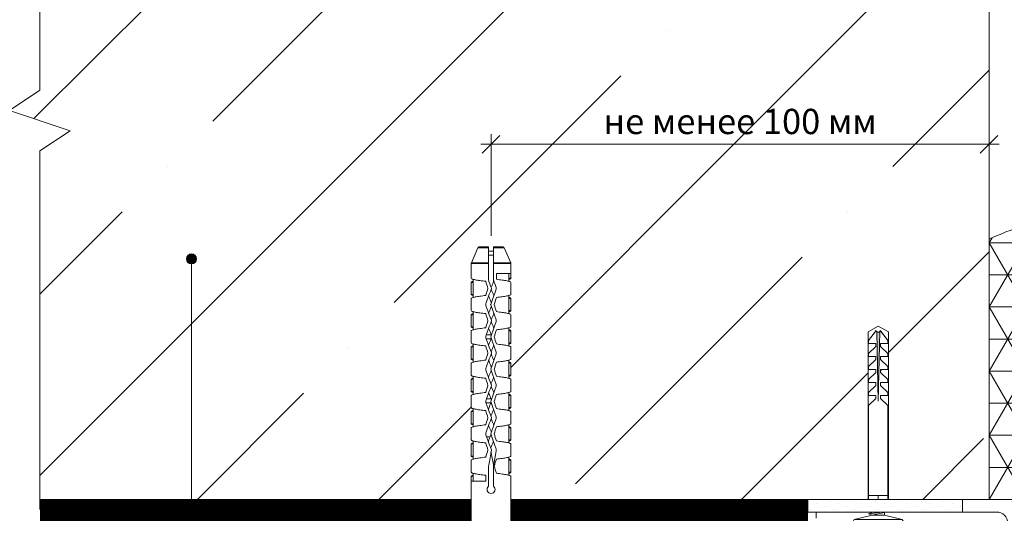
# Model space of a CAD drawing. Units: millimetres. Extents: x 174 to 9325, y 3248 to 14969.
# Drawn here: x 887 to 1082, y 4691 to 4789 of the extents above; entities that cross this region are included whole.
import ezdxf

# ---------------------------------------------------------------- set-up
doc = ezdxf.new("R2010")
doc.units = ezdxf.units.MM
doc.linetypes.add('DASHED', pattern=[19.05, 12.7, -6.35])
doc.layers.add('Анкеры', color=5, linetype='Continuous')
doc.layers.add('Размеры', color=5, linetype='Continuous')
for name, color, linetype, lineweight in [('Клей', 127, 'Continuous', 9), ('Надписи', 7, 'Continuous', 13), ('Основание', 251, 'Continuous', 9), ('Подкладочная шай', 250, 'Continuous', 9), ('Профили', 5, 'Continuous', 13)]:
    doc.layers.add(name, color=color, linetype=linetype, lineweight=lineweight)
doc.styles.add('Standart курсив', font='GOST2304A.ttf', dxfattribs={"oblique": 15})
doc.dimstyles.new('Основной', dxfattribs={"dimtxt": 5, "dimasz": 3.5, "dimexe": 2, "dimexo": 3, "dimgap": 2, "dimtad": 1, "dimzin": 9, "dimtxsty": 'Standart курсив', "dimblk": 'OBLIQUE', "dimcen": 1, "dimdle": 2, "dimclrd": 5, "dimclre": 5, "dimclrt": 5, "dimadec": 0, "dimazin": 2, "dimtfac": 1, "dimtmove": 0, "dimatfit": 3, "dimfxl": 1.5, "dimtolj": 1, "dimtzin": 0, "dimlwd": 9, "dimlwe": 9, "dimarcsym": 0})

# ---------------------------------------------------------------- blocks, each defined once
blk = doc.blocks.new('*U375')
at = {"layer": 'Надписи'}
h = blk.add_hatch(color=256, dxfattribs=at)
edge = h.paths.add_edge_path()
edge.add_arc((0.02, 191.64), 1, 0, 360)
blk.add_line((0, 0), (0.02, 191.64), dxfattribs=at)
blk.add_circle((0.02, 191.64), 1, dxfattribs=at)
blk = doc.blocks.new('*U382')
at = {"layer": 'Надписи'}
h = blk.add_hatch(color=256, dxfattribs=at)
edge = h.paths.add_edge_path()
edge.add_arc((-0.11, 141.53), 1, 0, 360)
blk.add_line((-0.11, 0), (-0.11, 141.53), dxfattribs=at)
blk.add_circle((-0.11, 141.53), 1, dxfattribs=at)
blk = doc.blocks.new('тарельчатый дюбель 150-2')
blk.add_wipeout([(0.07, 24), (0.07, 9.2), (3.73, 7.37), (4.08, 7.24), (4.45, 7.2), (22.84, 7.2), (23.26, 7.15), (23.64, 6.99), (27.75, 4.61), (28.14, 4.45), (28.55, 4.4), (36.87, 4.4), (36.87, 3.6), (37.67, 3.6), (37.67, 4.4), (38.47, 4.4), (38.47, 3.6), (39.27, 3.6), (39.27, 4.4), (40.07, 4.4), (40.07, 3.6), (92.02, 3.6), (92.06, 3.6), (93.83, 3.92), (93.87, 3.92), (149.01, 3.92), (149.1, 3.9), (152.11, 2.62), (152.21, 2.53), (152.25, 2.4), (152.25, 0.48), (151.45, 0.48), (151.45, -0.48), (152.25, -0.48), (152.25, -2.4), (152.21, -2.53), (152.11, -2.62), (149.1, -3.9), (149.01, -3.92), (93.87, -3.92), (93.83, -3.92), (92.06, -3.6), (92.02, -3.6), (40.07, -3.6), (40.07, -4.4), (39.27, -4.4), (39.27, -3.6), (38.47, -3.6), (38.47, -4.4), (37.67, -4.4), (37.67, -3.6), (36.87, -3.6), (36.87, -4.4), (28.55, -4.4), (28.14, -4.45), (27.75, -4.61), (23.64, -6.99), (23.26, -7.15), (22.84, -7.2), (4.45, -7.2), (4.08, -7.24), (3.73, -7.37), (0.07, -9.2), (0.07, -24), (-1.16, -24), (-1.43, -23.9), (-1.56, -23.64), (-1.75, -21.68), (-2.73, -21.68), (-2.73, 20.8), (-1.83, 20.8), (-1.56, 23.64), (-1.43, 23.9), (-1.16, 24)])
at = {"color": 5, "linetype": 'Continuous', "lineweight": 9}
for p, q in [((105.89, 3.92), (93.87, 3.92)), ((105.89, 3.92), (106.85, 3.92)), ((110.05, 3.92), (107.65, 3.92)), ((107.65, 3.52), (107.65, 3.92)), ((110.05, 3.52), (110.05, 3.92)), ((110.85, 3.92), (113.25, 3.92)), ((116.45, 3.92), (114.05, 3.92)), ((114.05, 3.52), (114.05, 3.92)), ((116.45, 3.52), (116.45, 3.92)), ((117.25, 3.92), (119.65, 3.92)), ((122.85, 3.92), (120.45, 3.92)), ((120.45, 3.52), (120.45, 3.92)), ((122.85, 3.52), (122.85, 3.92)), ((123.65, 3.92), (126.05, 3.92)), ((129.25, 3.92), (126.85, 3.92)), ((126.85, 3.52), (126.85, 3.92)), ((129.25, 3.52), (129.25, 3.92)), ((130.05, 3.92), (132.45, 3.92)), ((135.65, 3.92), (133.25, 3.92)), ((133.25, 3.52), (133.25, 3.92)), ((135.65, 3.52), (135.65, 3.92)), ((136.45, 3.92), (138.85, 3.92)), ((142.05, 3.92), (139.65, 3.92)), ((139.65, 3.52), (139.65, 3.92)), ((142.05, 3.52), (142.05, 3.92)), ((142.85, 3.92), (145.25, 3.92)), ((147.01, 3.92), (146.05, 3.92)), ((146.05, 3.52), (146.05, 3.92)), ((149.01, 3.92), (147.01, 3.92)), ((147.01, 1.05), (147.01, 3.92)), ((149.01, 0.48), (149.01, 3.92)), ((152.11, 2.62), (149.1, 3.9)), ((149.1, 3.9), (149.1, 0.48)), ((107.65, 3.52), (107.06, 3.52)), ((110.05, 3.52), (107.65, 3.52)), ((110.64, 3.52), (110.05, 3.52)), ((114.05, 3.52), (113.46, 3.52)), ((116.45, 3.52), (114.05, 3.52)), ((117.04, 3.52), (116.45, 3.52)), ((120.45, 3.52), (119.86, 3.52)), ((122.85, 3.52), (120.45, 3.52)), ((123.44, 3.52), (122.85, 3.52)), ((126.85, 3.52), (126.26, 3.52)), ((129.25, 3.52), (126.85, 3.52)), ((129.84, 3.52), (129.25, 3.52)), ((133.25, 3.52), (132.66, 3.52)), ((135.65, 3.52), (133.25, 3.52)), ((136.24, 3.52), (135.65, 3.52)), ((139.65, 3.52), (139.06, 3.52)), ((142.05, 3.52), (139.65, 3.52)), ((142.64, 3.52), (142.05, 3.52)), ((146.05, 3.52), (145.46, 3.52)), ((147.01, 3.52), (146.05, 3.52)), ((152.11, 0.48), (152.11, 2.62)), ((152.25, 2.4), (152.25, 0.48)), ((108.85, 0.48), (104.89, 0.48)), ((121.41, 0), (121.41, -1.01)), ((122.21, 0.12), (122.21, -0.9)), ((134.05, 0.06), (134.05, -0.96)), ((134.85, 0.06), (134.85, -0.96)), ((145.53, 0.48), (145.72, 0.48)), ((149.01, 0.48), (145.76, 0.48)), ((145.85, 1.05), (147.01, 1.05)), ((150.65, 0.48), (150.65, -0.48)), ((151.45, 0.48), (151.45, -0.48)), ((104.89, -0.48), (108.85, -0.48)), ((107.05, -1.05), (105.89, -1.05)), ((105.89, -3.92), (105.89, -1.05)), ((114.65, -0.2), (114.65, -0.89)), ((145.76, -0.48), (149.01, -0.48)), ((149.01, -3.92), (149.01, -0.48)), ((149.1, -0.48), (149.1, -3.9)), ((152.11, -2.62), (152.11, -0.48)), ((152.25, -0.48), (152.25, -2.4)), ((105.89, -3.52), (106.85, -3.52)), ((106.85, -3.52), (107.44, -3.52)), ((106.85, -3.52), (106.85, -3.92)), ((110.26, -3.52), (110.85, -3.52)), ((110.85, -3.52), (113.25, -3.52)), ((110.85, -3.52), (110.85, -3.92)), ((113.25, -3.52), (113.84, -3.52)), ((113.25, -3.52), (113.25, -3.92)), ((116.66, -3.52), (117.25, -3.52)), ((117.25, -3.52), (119.65, -3.52)), ((117.25, -3.52), (117.25, -3.92)), ((119.65, -3.52), (120.24, -3.52)), ((119.65, -3.52), (119.65, -3.92)), ((123.06, -3.52), (123.65, -3.52)), ((123.65, -3.52), (126.05, -3.52)), ((123.65, -3.52), (123.65, -3.92)), ((126.05, -3.52), (126.64, -3.52)), ((126.05, -3.52), (126.05, -3.92)), ((129.46, -3.52), (130.05, -3.52)), ((130.05, -3.52), (132.45, -3.52)), ((130.05, -3.52), (130.05, -3.92)), ((132.45, -3.52), (133.04, -3.52)), ((132.45, -3.52), (132.45, -3.92)), ((135.86, -3.52), (136.45, -3.52)), ((136.45, -3.52), (138.85, -3.52)), ((136.45, -3.52), (136.45, -3.92)), ((138.85, -3.52), (139.44, -3.52)), ((138.85, -3.52), (138.85, -3.92)), ((142.26, -3.52), (142.85, -3.52)), ((142.85, -3.52), (145.25, -3.52)), ((142.85, -3.52), (142.85, -3.92)), ((145.25, -3.52), (145.84, -3.52)), ((145.25, -3.52), (145.25, -3.92)), ((149.1, -3.9), (152.11, -2.62)), ((93.87, -3.92), (105.89, -3.92)), ((105.89, -3.92), (106.85, -3.92)), ((110.05, -3.92), (107.65, -3.92)), ((110.85, -3.92), (113.25, -3.92)), ((116.45, -3.92), (114.05, -3.92)), ((117.25, -3.92), (119.65, -3.92)), ((122.85, -3.92), (120.45, -3.92)), ((123.65, -3.92), (126.05, -3.92)), ((129.25, -3.92), (126.85, -3.92)), ((130.05, -3.92), (132.45, -3.92)), ((135.65, -3.92), (133.25, -3.92)), ((136.45, -3.92), (138.85, -3.92)), ((142.05, -3.92), (139.65, -3.92)), ((142.85, -3.92), (145.25, -3.92)), ((147.01, -3.92), (146.05, -3.92)), ((147.01, -3.92), (149.01, -3.92))]:
    blk.add_line(p, q, dxfattribs=at)
at = {"color": 5, "linetype": 'Continuous', "lineweight": 9, "flags": 128}
for points in [[(111.87, 1.02), (111.13, 0.89), (110.38, 0.75), (109.63, 0.62), (108.87, 0.48)], [(109.04, -0.46), (109.79, -0.33), (110.54, -0.19), (111.29, -0.06), (112.04, 0.08)], [(109.2, 0.46), (109.71, 0.36), (110.22, 0.26), (110.72, 0.16), (111.22, 0.06), (111.55, -0.01)], [(112.08, 0.07), (112.65, -0.14), (113.22, -0.35), (113.78, -0.56), (114.34, -0.77), (114.89, -0.97)], [(115.23, -0.07), (114.66, 0.14), (114.09, 0.35), (113.53, 0.56), (112.97, 0.77), (112.42, 0.97)], [(112.43, -0.05), (112.53, -0.01), (112.83, 0.11), (113.13, 0.23), (113.41, 0.34), (113.69, 0.45), (113.75, 0.48)], [(118.09, 0.97), (117.54, 0.77), (116.98, 0.56), (116.41, 0.35), (115.85, 0.14), (115.28, -0.07)], [(115.62, -0.97), (116.17, -0.77), (116.73, -0.56), (117.29, -0.35), (117.86, -0.14), (118.43, 0.07)], [(116.95, -0.48), (116.87, -0.44), (116.6, -0.34), (116.33, -0.23), (116.05, -0.11), (115.77, 0), (115.63, 0.05)], [(116.96, 0.55), (117.19, 0.46), (117.46, 0.36), (117.73, 0.25), (118.01, 0.14), (118.29, 0.02)], [(118.48, 0.07), (119.05, -0.14), (119.62, -0.35), (120.18, -0.56), (120.74, -0.77), (121.29, -0.97)], [(118.77, -0.03), (118.9, 0.02), (119.17, 0.13), (119.44, 0.23), (119.7, 0.34), (119.96, 0.44), (120.1, 0.5)], [(121.63, -0.07), (121.06, 0.14), (120.49, 0.35), (119.93, 0.56), (119.37, 0.77), (118.82, 0.97)], [(124.49, 0.97), (123.94, 0.77), (123.38, 0.56), (122.81, 0.35), (122.25, 0.14), (121.68, -0.07)], [(122.02, -0.97), (122.57, -0.77), (123.13, -0.56), (123.69, -0.35), (124.26, -0.14), (124.83, 0.07)], [(123.36, 0.55), (123.51, 0.49), (123.78, 0.39), (124.06, 0.28), (124.34, 0.16), (124.63, 0.05), (124.69, 0.02)], [(124.88, 0.07), (125.45, -0.14), (126.02, -0.35), (126.58, -0.56), (127.14, -0.77), (127.69, -0.97)], [(125.12, -0.01), (125.26, 0.04), (125.53, 0.15), (125.81, 0.26), (126.07, 0.37), (126.33, 0.47), (126.44, 0.52)], [(128.03, -0.07), (127.46, 0.14), (126.89, 0.35), (126.33, 0.56), (125.77, 0.77), (125.22, 0.97)], [(127.78, 0.02), (127.55, -0.07), (127.27, -0.19), (126.99, -0.3), (126.71, -0.41), (126.45, -0.51)], [(130.89, 0.97), (130.34, 0.77), (129.78, 0.56), (129.21, 0.35), (128.65, 0.14), (128.08, -0.07)], [(128.42, -0.97), (128.97, -0.77), (129.53, -0.56), (130.09, -0.35), (130.66, -0.14), (131.23, 0.07)], [(129.75, -0.48), (129.56, -0.4), (129.29, -0.29), (129.02, -0.18), (128.74, -0.07), (128.46, 0.04), (128.43, 0.05)], [(129.76, 0.55), (129.94, 0.48), (130.19, 0.38), (130.45, 0.28), (130.72, 0.17), (130.99, 0.06), (131.09, 0.02)], [(131.28, 0.07), (131.85, -0.14), (132.42, -0.35), (132.98, -0.56), (133.54, -0.77), (134.09, -0.97)], [(131.46, 0.01), (131.59, 0.06), (131.86, 0.17), (132.12, 0.27), (132.37, 0.37), (132.62, 0.47), (132.79, 0.54)], [(134.43, -0.07), (133.86, 0.14), (133.29, 0.35), (132.73, 0.56), (132.17, 0.77), (131.62, 0.97)], [(134.05, 0.01), (133.94, -0.03), (133.68, -0.14), (133.43, -0.24), (133.17, -0.34), (132.93, -0.44), (132.8, -0.49)], [(137.29, 0.97), (136.74, 0.77), (136.18, 0.56), (135.61, 0.35), (135.05, 0.14), (134.48, -0.07)], [(134.82, -0.97), (135.37, -0.77), (135.93, -0.56), (136.49, -0.35), (137.06, -0.14), (137.63, 0.07)], [(136.15, -0.48), (135.91, -0.38), (135.64, -0.27), (135.37, -0.16), (135.09, -0.05), (134.85, 0.04)], [(136.16, 0.55), (136.34, 0.48), (136.58, 0.39), (136.83, 0.29), (137.09, 0.18), (137.35, 0.08), (137.49, 0.02)], [(137.68, 0.07), (138.25, -0.14), (138.82, -0.35), (139.38, -0.56), (139.94, -0.77), (140.49, -0.97)], [(137.81, 0.03), (137.93, 0.08), (138.19, 0.18), (138.45, 0.29), (138.7, 0.39), (138.94, 0.48), (139.13, 0.56)], [(140.83, -0.07), (140.26, 0.14), (139.69, 0.35), (139.13, 0.56), (138.57, 0.77), (138.02, 0.97)], [(140.47, 0.06), (140.29, -0.01), (140.03, -0.12), (139.77, -0.22), (139.52, -0.32), (139.27, -0.42), (139.14, -0.47)], [(143.69, 0.97), (143.14, 0.77), (142.58, 0.56), (142.02, 0.35), (141.45, 0.14), (140.88, -0.07)], [(141.22, -0.97), (141.77, -0.77), (142.33, -0.56), (142.89, -0.35), (143.46, -0.14), (144.03, 0.07)], [(142.55, -0.48), (142.43, -0.43), (142.18, -0.33), (141.93, -0.23), (141.66, -0.12), (141.4, -0.02), (141.23, 0.05)], [(142.56, 0.55), (142.74, 0.48), (142.98, 0.39), (143.23, 0.29), (143.49, 0.18), (143.75, 0.08), (143.89, 0.02)], [(144.08, 0.07), (144.52, -0.09), (144.96, -0.25), (145.39, -0.41)], [(144.21, 0.03), (144.35, 0.08), (144.62, 0.19), (144.89, 0.3), (145.15, 0.41)], [(145.73, 0.49), (145.29, 0.65), (144.85, 0.81), (144.42, 0.97)], [(114.65, -0.2), (114.37, -0.31), (114.1, -0.42), (113.82, -0.53), (113.76, -0.55)], [(115.09, -0.02), (114.91, -0.09), (114.65, -0.2)], [(121.41, -0.01), (121.2, -0.09), (120.92, -0.21), (120.64, -0.32), (120.37, -0.43), (120.11, -0.53)], [(123.35, -0.48), (123.21, -0.42), (122.95, -0.31), (122.67, -0.2), (122.39, -0.09), (122.21, -0.02)]]:
    blk.add_lwpolyline(points, dxfattribs=at)
at = {"color": 5, "linetype": 'Continuous', "lineweight": 9}
for centre, start, end in [((149.01, 3.68), 66.9745, 90), ((152.01, 2.4), 0, 66.9745), ((152.01, -2.4), 293.0255, 0), ((149.01, -3.68), 270, 293.0255)]:
    blk.add_arc(centre, 0.24, start, end, dxfattribs=at)
for points, knots in [([(107.45, 1.05), (107.4, 1.46), (107.35, 1.85), (107.25, 2.55), (107.2, 2.86), (107.1, 3.38), (107.05, 3.58), (106.95, 3.85), (106.9, 3.92), (106.85, 3.92)], [0, 0, 0, 0, 0.25, 0.25, 0.5, 0.5, 0.75, 0.75, 1, 1, 1, 1]), ([(107.65, 3.92), (107.64, 3.92), (107.6, 3.91), (107.55, 3.84), (107.5, 3.72), (107.47, 3.61), (107.45, 3.53), (107.44, 3.52)], [0, 0, 0, 0, 0.238629, 0.477258, 0.715886, 0.954515, 1, 1, 1, 1]), ([(110.26, 3.52), (110.26, 3.53), (110.24, 3.61), (110.2, 3.72), (110.15, 3.84), (110.1, 3.91), (110.07, 3.92), (110.05, 3.92)], [0, 0, 0, 0, 0.045484, 0.284114, 0.522742, 0.761371, 1, 1, 1, 1]), ([(110.85, 3.92), (110.8, 3.92), (110.75, 3.85), (110.65, 3.58), (110.6, 3.38), (110.5, 2.86), (110.45, 2.55), (110.35, 1.85), (110.3, 1.46), (110.25, 1.05)], [0, 0, 0, 0, 0.25, 0.25, 0.5, 0.5, 0.75, 0.75, 1, 1, 1, 1]), ([(113.85, 1.05), (113.8, 1.46), (113.75, 1.85), (113.65, 2.55), (113.6, 2.86), (113.5, 3.38), (113.45, 3.58), (113.35, 3.85), (113.3, 3.92), (113.25, 3.92)], [0, 0, 0, 0, 0.25, 0.25, 0.5, 0.5, 0.75, 0.75, 1, 1, 1, 1]), ([(114.05, 3.92), (114.04, 3.92), (114, 3.91), (113.95, 3.84), (113.9, 3.72), (113.87, 3.61), (113.85, 3.53), (113.84, 3.52)], [0, 0, 0, 0, 0.238629, 0.477258, 0.715886, 0.954515, 1, 1, 1, 1]), ([(116.66, 3.52), (116.66, 3.53), (116.64, 3.61), (116.6, 3.72), (116.55, 3.84), (116.5, 3.91), (116.47, 3.92), (116.45, 3.92)], [0, 0, 0, 0, 0.045484, 0.284114, 0.522742, 0.761371, 1, 1, 1, 1]), ([(117.25, 3.92), (117.2, 3.92), (117.15, 3.85), (117.05, 3.58), (117, 3.38), (116.9, 2.86), (116.85, 2.55), (116.75, 1.85), (116.7, 1.46), (116.65, 1.05)], [0, 0, 0, 0, 0.25, 0.25, 0.5, 0.5, 0.75, 0.75, 1, 1, 1, 1]), ([(120.25, 1.05), (120.2, 1.46), (120.15, 1.85), (120.05, 2.55), (120, 2.86), (119.9, 3.38), (119.85, 3.58), (119.75, 3.85), (119.7, 3.92), (119.65, 3.92)], [0, 0, 0, 0, 0.25, 0.25, 0.5, 0.5, 0.75, 0.75, 1, 1, 1, 1]), ([(120.45, 3.92), (120.44, 3.92), (120.4, 3.91), (120.35, 3.84), (120.3, 3.72), (120.27, 3.61), (120.25, 3.53), (120.24, 3.52)], [0, 0, 0, 0, 0.238629, 0.477258, 0.715886, 0.954516, 1, 1, 1, 1]), ([(123.06, 3.52), (123.06, 3.53), (123.04, 3.61), (123, 3.72), (122.95, 3.84), (122.9, 3.91), (122.87, 3.92), (122.85, 3.92)], [0, 0, 0, 0, 0.045485, 0.284114, 0.522742, 0.761371, 1, 1, 1, 1]), ([(123.65, 3.92), (123.6, 3.92), (123.55, 3.85), (123.45, 3.58), (123.4, 3.38), (123.3, 2.86), (123.25, 2.55), (123.15, 1.85), (123.1, 1.46), (123.05, 1.05)], [0, 0, 0, 0, 0.25, 0.25, 0.5, 0.5, 0.75, 0.75, 1, 1, 1, 1]), ([(126.65, 1.05), (126.6, 1.46), (126.55, 1.85), (126.45, 2.55), (126.4, 2.86), (126.3, 3.38), (126.25, 3.58), (126.15, 3.85), (126.1, 3.92), (126.05, 3.92)], [0, 0, 0, 0, 0.25, 0.25, 0.5, 0.5, 0.75, 0.75, 1, 1, 1, 1]), ([(126.85, 3.92), (126.84, 3.92), (126.8, 3.91), (126.75, 3.84), (126.7, 3.72), (126.67, 3.61), (126.65, 3.53), (126.64, 3.52)], [0, 0, 0, 0, 0.238629, 0.477258, 0.715886, 0.954516, 1, 1, 1, 1]), ([(129.46, 3.52), (129.46, 3.53), (129.44, 3.61), (129.4, 3.72), (129.35, 3.84), (129.3, 3.91), (129.27, 3.92), (129.25, 3.92)], [0, 0, 0, 0, 0.045485, 0.284114, 0.522742, 0.761371, 1, 1, 1, 1]), ([(130.05, 3.92), (130, 3.92), (129.95, 3.85), (129.85, 3.58), (129.8, 3.38), (129.7, 2.86), (129.65, 2.55), (129.55, 1.85), (129.5, 1.46), (129.45, 1.05)], [0, 0, 0, 0, 0.25, 0.25, 0.5, 0.5, 0.75, 0.75, 1, 1, 1, 1]), ([(133.05, 1.05), (133, 1.46), (132.95, 1.85), (132.85, 2.55), (132.8, 2.86), (132.7, 3.38), (132.65, 3.58), (132.55, 3.85), (132.5, 3.92), (132.45, 3.92)], [0, 0, 0, 0, 0.25, 0.25, 0.5, 0.5, 0.75, 0.75, 1, 1, 1, 1]), ([(133.25, 3.92), (133.24, 3.92), (133.2, 3.91), (133.15, 3.84), (133.1, 3.72), (133.07, 3.61), (133.05, 3.53), (133.04, 3.52)], [0, 0, 0, 0, 0.238629, 0.477257, 0.715886, 0.954516, 1, 1, 1, 1]), ([(135.86, 3.52), (135.86, 3.53), (135.84, 3.61), (135.8, 3.72), (135.75, 3.84), (135.7, 3.91), (135.67, 3.92), (135.65, 3.92)], [0, 0, 0, 0, 0.045485, 0.284114, 0.522742, 0.761371, 1, 1, 1, 1]), ([(136.45, 3.92), (136.4, 3.92), (136.35, 3.85), (136.25, 3.58), (136.2, 3.38), (136.1, 2.86), (136.05, 2.55), (135.95, 1.85), (135.9, 1.46), (135.85, 1.05)], [0, 0, 0, 0, 0.25, 0.25, 0.5, 0.5, 0.75, 0.75, 1, 1, 1, 1]), ([(139.45, 1.05), (139.4, 1.46), (139.35, 1.85), (139.25, 2.55), (139.2, 2.86), (139.1, 3.38), (139.05, 3.58), (138.95, 3.85), (138.9, 3.92), (138.85, 3.92)], [0, 0, 0, 0, 0.25, 0.25, 0.5, 0.5, 0.75, 0.75, 1, 1, 1, 1]), ([(139.65, 3.92), (139.64, 3.92), (139.6, 3.91), (139.55, 3.84), (139.5, 3.72), (139.47, 3.61), (139.45, 3.53), (139.44, 3.52)], [0, 0, 0, 0, 0.238629, 0.477257, 0.715887, 0.954516, 1, 1, 1, 1]), ([(142.26, 3.52), (142.26, 3.53), (142.24, 3.61), (142.2, 3.72), (142.15, 3.84), (142.1, 3.91), (142.07, 3.92), (142.05, 3.92)], [0, 0, 0, 0, 0.045485, 0.284114, 0.522742, 0.761371, 1, 1, 1, 1]), ([(142.85, 3.92), (142.8, 3.92), (142.75, 3.85), (142.65, 3.58), (142.6, 3.38), (142.5, 2.86), (142.45, 2.55), (142.35, 1.85), (142.3, 1.46), (142.25, 1.05)], [0, 0, 0, 0, 0.25, 0.25, 0.5, 0.5, 0.75, 0.75, 1, 1, 1, 1]), ([(145.85, 1.05), (145.8, 1.46), (145.75, 1.85), (145.65, 2.55), (145.6, 2.86), (145.5, 3.38), (145.45, 3.58), (145.35, 3.85), (145.3, 3.92), (145.25, 3.92)], [0, 0, 0, 0, 0.25, 0.25, 0.5, 0.5, 0.75, 0.75, 1, 1, 1, 1]), ([(146.05, 3.92), (146.04, 3.92), (146, 3.91), (145.95, 3.84), (145.9, 3.72), (145.87, 3.61), (145.85, 3.53), (145.84, 3.52)], [0, 0, 0, 0, 0.238629, 0.477257, 0.715887, 0.954516, 1, 1, 1, 1]), ([(104.89, 0.48), (104.79, 0.61), (104.65, 0.71), (104.33, 0.81), (104.16, 0.81), (103.84, 0.71), (103.7, 0.6), (103.51, 0.33), (103.45, 0.17), (103.45, -0.17), (103.51, -0.33), (103.7, -0.6), (103.84, -0.71), (104.16, -0.81), (104.33, -0.81), (104.65, -0.71), (104.79, -0.61), (104.89, -0.48)], [0, 0, 0, 0, 0.125, 0.125, 0.25, 0.25, 0.375, 0.375, 0.5, 0.5, 0.625, 0.625, 0.75, 0.75, 0.875, 0.875, 1, 1, 1, 1]), ([(108.87, 0.48), (108.88, 0.48), (108.92, 0.48), (108.97, 0.48), (109, 0.48)], [0, 0, 0, 0, 0.282914, 1, 1, 1, 1]), ([(112.42, 0.97), (112.33, 1.01), (112.24, 1.03), (112.06, 1.04), (111.96, 1.04), (111.87, 1.02)], [0, 0, 0, 0, 0.5, 0.5, 1, 1, 1, 1]), ([(112.04, 0.08), (112.05, 0.08), (112.06, 0.08), (112.07, 0.08), (112.07, 0.08), (112.08, 0.08), (112.08, 0.07)], [0, 0, 0, 0, 0.00003357135, 0.00003357135, 0.00003357135, 0.00005325405, 0.00005325405, 0.00005325405, 0.00005325405]), ([(118.82, 0.97), (118.7, 1.02), (118.58, 1.04), (118.33, 1.04), (118.21, 1.02), (118.09, 0.97)], [0, 0, 0, 0, 0.5, 0.5, 1, 1, 1, 1]), ([(118.43, 0.07), (118.43, 0.08), (118.44, 0.08), (118.45, 0.08), (118.46, 0.08), (118.47, 0.08), (118.48, 0.08), (118.48, 0.08), (118.48, 0.08), (118.48, 0.07)], [0, 0, 0, 0, 0.00003357138, 0.00003357138, 0.00003357138, 0.00006714283, 0.00006714283, 0.00006714283, 0.00007113836, 0.00007113836, 0.00007113836, 0.00007113836]), ([(125.22, 0.97), (125.1, 1.02), (124.98, 1.04), (124.73, 1.04), (124.61, 1.02), (124.49, 0.97)], [0, 0, 0, 0, 0.5, 0.5, 1, 1, 1, 1]), ([(124.83, 0.07), (124.83, 0.08), (124.84, 0.08), (124.85, 0.08), (124.86, 0.08), (124.87, 0.08), (124.88, 0.08), (124.88, 0.08), (124.88, 0.08), (124.88, 0.07)], [0, 0, 0, 0, 0.00003357138, 0.00003357138, 0.00003357138, 0.00006714283, 0.00006714283, 0.00006714283, 0.00007113836, 0.00007113836, 0.00007113836, 0.00007113836]), ([(131.62, 0.97), (131.5, 1.02), (131.38, 1.04), (131.13, 1.04), (131.01, 1.02), (130.89, 0.97)], [0, 0, 0, 0, 0.5, 0.5, 1, 1, 1, 1]), ([(131.23, 0.07), (131.23, 0.08), (131.24, 0.08), (131.25, 0.08), (131.26, 0.08), (131.27, 0.08), (131.28, 0.08), (131.28, 0.08), (131.28, 0.08), (131.28, 0.07)], [0, 0, 0, 0, 0.00003357138, 0.00003357138, 0.00003357138, 0.00006714283, 0.00006714283, 0.00006714283, 0.00007113836, 0.00007113836, 0.00007113836, 0.00007113836]), ([(138.02, 0.97), (137.9, 1.02), (137.78, 1.04), (137.53, 1.04), (137.41, 1.02), (137.29, 0.97)], [0, 0, 0, 0, 0.5, 0.5, 1, 1, 1, 1]), ([(137.63, 0.07), (137.63, 0.08), (137.64, 0.08), (137.65, 0.08), (137.66, 0.08), (137.67, 0.08), (137.68, 0.08), (137.68, 0.08), (137.68, 0.08), (137.68, 0.07)], [0, 0, 0, 0, 0.00003357138, 0.00003357138, 0.00003357138, 0.00006714283, 0.00006714283, 0.00006714283, 0.00007113836, 0.00007113836, 0.00007113836, 0.00007113836]), ([(144.42, 0.97), (144.3, 1.02), (144.18, 1.04), (143.93, 1.04), (143.81, 1.02), (143.69, 0.97)], [0, 0, 0, 0, 0.5, 0.5, 1, 1, 1, 1]), ([(144.03, 0.07), (144.03, 0.08), (144.04, 0.08), (144.05, 0.08), (144.06, 0.08), (144.07, 0.08), (144.08, 0.08), (144.08, 0.08), (144.08, 0.08), (144.08, 0.07)], [0, 0, 0, 0, 0.00003357138, 0.00003357138, 0.00003357138, 0.00006714283, 0.00006714283, 0.00006714283, 0.00007113836, 0.00007113836, 0.00007113836, 0.00007113836]), ([(149.01, 0.48), (149.02, 0.48), (149.04, 0.48), (149.07, 0.48), (149.08, 0.48), (149.1, 0.48)], [0, 0, 0, 0, 0.5, 0.5, 1, 1, 1, 1]), ([(152.11, 0.48), (152.15, 0.48), (152.19, 0.48), (152.24, 0.48), (152.25, 0.48), (152.25, 0.48)], [0, 0, 0, 0, 0.5, 0.5, 1, 1, 1, 1]), ([(107.05, -1.05), (107.1, -1.46), (107.15, -1.85), (107.25, -2.55), (107.3, -2.86), (107.4, -3.38), (107.45, -3.58), (107.55, -3.85), (107.6, -3.92), (107.65, -3.92)], [0, 0, 0, 0, 0.25, 0.25, 0.5, 0.5, 0.75, 0.75, 1, 1, 1, 1]), ([(110.05, -3.92), (110.1, -3.92), (110.15, -3.85), (110.25, -3.58), (110.3, -3.38), (110.4, -2.86), (110.45, -2.55), (110.55, -1.85), (110.6, -1.46), (110.65, -1.05)], [0, 0, 0, 0, 0.25, 0.25, 0.5, 0.5, 0.75, 0.75, 1, 1, 1, 1]), ([(113.45, -1.05), (113.5, -1.46), (113.55, -1.85), (113.65, -2.55), (113.7, -2.86), (113.8, -3.38), (113.85, -3.58), (113.95, -3.85), (114, -3.92), (114.05, -3.92)], [0, 0, 0, 0, 0.25, 0.25, 0.5, 0.5, 0.75, 0.75, 1, 1, 1, 1]), ([(114.89, -0.97), (115.01, -1.02), (115.13, -1.04), (115.38, -1.04), (115.5, -1.02), (115.62, -0.97)], [0, 0, 0, 0, 0.5, 0.5, 1, 1, 1, 1]), ([(115.28, -0.07), (115.27, -0.08), (115.26, -0.08), (115.26, -0.08), (115.25, -0.08), (115.24, -0.08), (115.23, -0.08), (115.23, -0.08), (115.23, -0.08), (115.23, -0.07)], [0, 0, 0, 0, 0.00003357138, 0.00003357138, 0.00003357138, 0.00006714283, 0.00006714283, 0.00006714283, 0.00007113836, 0.00007113836, 0.00007113836, 0.00007113836]), ([(116.45, -3.92), (116.5, -3.92), (116.55, -3.85), (116.65, -3.58), (116.7, -3.38), (116.8, -2.86), (116.85, -2.55), (116.95, -1.85), (117, -1.46), (117.05, -1.05)], [0, 0, 0, 0, 0.25, 0.25, 0.5, 0.5, 0.75, 0.75, 1, 1, 1, 1]), ([(119.85, -1.05), (119.9, -1.46), (119.95, -1.85), (120.05, -2.55), (120.1, -2.86), (120.2, -3.38), (120.25, -3.58), (120.35, -3.85), (120.4, -3.92), (120.45, -3.92)], [0, 0, 0, 0, 0.25, 0.25, 0.5, 0.5, 0.75, 0.75, 1, 1, 1, 1]), ([(121.29, -0.97), (121.41, -1.02), (121.53, -1.04), (121.78, -1.04), (121.9, -1.02), (122.02, -0.97)], [0, 0, 0, 0, 0.5, 0.5, 1, 1, 1, 1]), ([(121.68, -0.07), (121.67, -0.08), (121.66, -0.08), (121.66, -0.08), (121.65, -0.08), (121.64, -0.08), (121.63, -0.08), (121.63, -0.08), (121.63, -0.08), (121.63, -0.07)], [0, 0, 0, 0, 0.00003357138, 0.00003357138, 0.00003357138, 0.00006714283, 0.00006714283, 0.00006714283, 0.00007113836, 0.00007113836, 0.00007113836, 0.00007113836]), ([(122.85, -3.92), (122.9, -3.92), (122.95, -3.85), (123.05, -3.58), (123.1, -3.38), (123.2, -2.86), (123.25, -2.55), (123.35, -1.85), (123.4, -1.46), (123.45, -1.05)], [0, 0, 0, 0, 0.25, 0.25, 0.5, 0.5, 0.75, 0.75, 1, 1, 1, 1]), ([(126.25, -1.05), (126.3, -1.46), (126.35, -1.85), (126.45, -2.55), (126.5, -2.86), (126.6, -3.38), (126.65, -3.58), (126.75, -3.85), (126.8, -3.92), (126.85, -3.92)], [0, 0, 0, 0, 0.25, 0.25, 0.5, 0.5, 0.75, 0.75, 1, 1, 1, 1]), ([(127.69, -0.97), (127.81, -1.02), (127.93, -1.04), (128.18, -1.04), (128.3, -1.02), (128.42, -0.97)], [0, 0, 0, 0, 0.5, 0.5, 1, 1, 1, 1]), ([(128.08, -0.07), (128.07, -0.08), (128.06, -0.08), (128.06, -0.08), (128.05, -0.08), (128.04, -0.08), (128.03, -0.08), (128.03, -0.08), (128.03, -0.08), (128.03, -0.07)], [0, 0, 0, 0, 0.00003357138, 0.00003357138, 0.00003357138, 0.00006714283, 0.00006714283, 0.00006714283, 0.00007113836, 0.00007113836, 0.00007113836, 0.00007113836]), ([(129.25, -3.92), (129.3, -3.92), (129.35, -3.85), (129.45, -3.58), (129.5, -3.38), (129.6, -2.86), (129.65, -2.55), (129.75, -1.85), (129.8, -1.46), (129.85, -1.05)], [0, 0, 0, 0, 0.25, 0.25, 0.5, 0.5, 0.75, 0.75, 1, 1, 1, 1]), ([(132.65, -1.05), (132.7, -1.46), (132.75, -1.85), (132.85, -2.55), (132.9, -2.86), (133, -3.38), (133.05, -3.58), (133.15, -3.85), (133.2, -3.92), (133.25, -3.92)], [0, 0, 0, 0, 0.25, 0.25, 0.5, 0.5, 0.75, 0.75, 1, 1, 1, 1]), ([(134.09, -0.97), (134.21, -1.02), (134.33, -1.04), (134.58, -1.04), (134.7, -1.02), (134.82, -0.97)], [0, 0, 0, 0, 0.5, 0.5, 1, 1, 1, 1]), ([(134.48, -0.07), (134.47, -0.08), (134.46, -0.08), (134.46, -0.08), (134.45, -0.08), (134.44, -0.08), (134.43, -0.08), (134.43, -0.08), (134.43, -0.08), (134.43, -0.07)], [0, 0, 0, 0, 0.00003357138, 0.00003357138, 0.00003357138, 0.00006714283, 0.00006714283, 0.00006714283, 0.00007113836, 0.00007113836, 0.00007113836, 0.00007113836]), ([(135.65, -3.92), (135.7, -3.92), (135.75, -3.85), (135.85, -3.58), (135.9, -3.38), (136, -2.86), (136.05, -2.55), (136.15, -1.85), (136.2, -1.46), (136.25, -1.05)], [0, 0, 0, 0, 0.25, 0.25, 0.5, 0.5, 0.75, 0.75, 1, 1, 1, 1]), ([(139.05, -1.05), (139.1, -1.46), (139.15, -1.85), (139.25, -2.55), (139.3, -2.86), (139.4, -3.38), (139.45, -3.58), (139.55, -3.85), (139.6, -3.92), (139.65, -3.92)], [0, 0, 0, 0, 0.25, 0.25, 0.5, 0.5, 0.75, 0.75, 1, 1, 1, 1]), ([(140.49, -0.97), (140.61, -1.02), (140.73, -1.04), (140.98, -1.04), (141.1, -1.02), (141.22, -0.97)], [0, 0, 0, 0, 0.5, 0.5, 1, 1, 1, 1]), ([(140.88, -0.07), (140.87, -0.08), (140.86, -0.08), (140.86, -0.08), (140.85, -0.08), (140.84, -0.08), (140.83, -0.08), (140.83, -0.08), (140.83, -0.08), (140.83, -0.07)], [0, 0, 0, 0, 0.00003357138, 0.00003357138, 0.00003357138, 0.00006714283, 0.00006714283, 0.00006714283, 0.00007113836, 0.00007113836, 0.00007113836, 0.00007113836]), ([(142.05, -3.92), (142.1, -3.92), (142.15, -3.85), (142.25, -3.58), (142.3, -3.38), (142.4, -2.86), (142.45, -2.55), (142.55, -1.85), (142.6, -1.46), (142.65, -1.05)], [0, 0, 0, 0, 0.25, 0.25, 0.5, 0.5, 0.75, 0.75, 1, 1, 1, 1]), ([(145.45, -1.05), (145.5, -1.46), (145.55, -1.85), (145.65, -2.55), (145.7, -2.86), (145.8, -3.38), (145.85, -3.58), (145.95, -3.85), (146, -3.92), (146.05, -3.92)], [0, 0, 0, 0, 0.25, 0.25, 0.5, 0.5, 0.75, 0.75, 1, 1, 1, 1]), ([(149.1, -0.48), (149.08, -0.48), (149.07, -0.48), (149.04, -0.48), (149.02, -0.48), (149.01, -0.48)], [0, 0, 0, 0, 0.5, 0.5, 1, 1, 1, 1]), ([(152.25, -0.48), (152.25, -0.48), (152.24, -0.48), (152.19, -0.48), (152.15, -0.48), (152.11, -0.48)], [0, 0, 0, 0, 0.5, 0.5, 1, 1, 1, 1]), ([(106.85, -3.92), (106.87, -3.92), (106.9, -3.91), (106.95, -3.84), (107, -3.72), (107.04, -3.61), (107.06, -3.53), (107.06, -3.52)], [0, 0, 0, 0, 0.238629, 0.477258, 0.715886, 0.954515, 1, 1, 1, 1]), ([(110.64, -3.52), (110.65, -3.53), (110.67, -3.61), (110.7, -3.72), (110.75, -3.84), (110.8, -3.91), (110.84, -3.92), (110.85, -3.92)], [0, 0, 0, 0, 0.045484, 0.284113, 0.522743, 0.761371, 1, 1, 1, 1]), ([(113.25, -3.92), (113.27, -3.92), (113.3, -3.91), (113.35, -3.84), (113.4, -3.72), (113.44, -3.61), (113.46, -3.53), (113.46, -3.52)], [0, 0, 0, 0, 0.238629, 0.477257, 0.715886, 0.954515, 1, 1, 1, 1]), ([(117.04, -3.52), (117.05, -3.53), (117.07, -3.61), (117.1, -3.72), (117.15, -3.84), (117.2, -3.91), (117.24, -3.92), (117.25, -3.92)], [0, 0, 0, 0, 0.045484, 0.284113, 0.522743, 0.761371, 1, 1, 1, 1]), ([(119.65, -3.92), (119.67, -3.92), (119.7, -3.91), (119.75, -3.84), (119.8, -3.72), (119.84, -3.61), (119.86, -3.53), (119.86, -3.52)], [0, 0, 0, 0, 0.238629, 0.477257, 0.715887, 0.954516, 1, 1, 1, 1]), ([(123.44, -3.52), (123.45, -3.53), (123.47, -3.61), (123.5, -3.72), (123.55, -3.84), (123.6, -3.91), (123.64, -3.92), (123.65, -3.92)], [0, 0, 0, 0, 0.045485, 0.284114, 0.522743, 0.761371, 1, 1, 1, 1]), ([(126.05, -3.92), (126.07, -3.92), (126.1, -3.91), (126.15, -3.84), (126.2, -3.72), (126.24, -3.61), (126.26, -3.53), (126.26, -3.52)], [0, 0, 0, 0, 0.238629, 0.477257, 0.715887, 0.954516, 1, 1, 1, 1]), ([(129.84, -3.52), (129.85, -3.53), (129.87, -3.61), (129.9, -3.72), (129.95, -3.84), (130, -3.91), (130.04, -3.92), (130.05, -3.92)], [0, 0, 0, 0, 0.045485, 0.284114, 0.522742, 0.761371, 1, 1, 1, 1]), ([(132.45, -3.92), (132.47, -3.92), (132.5, -3.91), (132.55, -3.84), (132.6, -3.72), (132.64, -3.61), (132.66, -3.53), (132.66, -3.52)], [0, 0, 0, 0, 0.238629, 0.477257, 0.715887, 0.954516, 1, 1, 1, 1]), ([(136.24, -3.52), (136.25, -3.53), (136.27, -3.61), (136.3, -3.72), (136.35, -3.84), (136.4, -3.91), (136.44, -3.92), (136.45, -3.92)], [0, 0, 0, 0, 0.045485, 0.284114, 0.522742, 0.761371, 1, 1, 1, 1]), ([(138.85, -3.92), (138.87, -3.92), (138.9, -3.91), (138.95, -3.84), (139, -3.72), (139.04, -3.61), (139.06, -3.53), (139.06, -3.52)], [0, 0, 0, 0, 0.238629, 0.477257, 0.715886, 0.954516, 1, 1, 1, 1]), ([(142.64, -3.52), (142.65, -3.53), (142.67, -3.61), (142.7, -3.72), (142.75, -3.84), (142.8, -3.91), (142.84, -3.92), (142.85, -3.92)], [0, 0, 0, 0, 0.045485, 0.284114, 0.522742, 0.761371, 1, 1, 1, 1]), ([(145.25, -3.92), (145.27, -3.92), (145.3, -3.91), (145.35, -3.84), (145.4, -3.72), (145.44, -3.61), (145.46, -3.53), (145.46, -3.52)], [0, 0, 0, 0, 0.238692, 0.477383, 0.716074, 0.954766, 1, 1, 1, 1])]:
    blk.add_open_spline(points, degree=3, knots=knots, dxfattribs=at)
for points in [[(108.85, 0.62), (108.39, 0.76), (107.92, 0.91), (107.45, 1.05)], [(110.25, 1.05), (109.79, 0.91), (109.32, 0.76), (108.85, 0.62)], [(108.87, 0.48), (108.86, 0.48), (108.86, 0.48), (108.85, 0.48)], [(109, 0.48), (109.07, 0.48), (109.14, 0.47), (109.2, 0.46)], [(115.25, 0.62), (114.79, 0.76), (114.32, 0.91), (113.85, 1.05)], [(116.65, 1.05), (116.19, 0.91), (115.72, 0.76), (115.25, 0.62)], [(121.65, 0.62), (121.19, 0.76), (120.72, 0.91), (120.25, 1.05)], [(123.05, 1.05), (122.59, 0.91), (122.12, 0.76), (121.65, 0.62)], [(128.05, 0.62), (127.59, 0.76), (127.12, 0.91), (126.65, 1.05)], [(129.45, 1.05), (128.99, 0.91), (128.52, 0.76), (128.05, 0.62)], [(134.45, 0.62), (133.99, 0.76), (133.52, 0.91), (133.05, 1.05)], [(135.85, 1.05), (135.39, 0.91), (134.92, 0.76), (134.45, 0.62)], [(140.85, 0.62), (140.39, 0.76), (139.92, 0.91), (139.45, 1.05)], [(142.25, 1.05), (141.79, 0.91), (141.32, 0.76), (140.85, 0.62)], [(145.15, 0.41), (145.27, 0.45), (145.4, 0.48), (145.53, 0.48)], [(145.76, 0.48), (145.75, 0.48), (145.74, 0.48), (145.73, 0.49)], [(152.11, 0.48), (151.11, 0.48), (150.1, 0.48), (149.1, 0.48)], [(108.85, -0.48), (108.92, -0.48), (108.98, -0.47), (109.04, -0.46)], [(110.65, -1.05), (111.12, -0.91), (111.59, -0.76), (112.05, -0.62)], [(112.05, -0.62), (112.52, -0.76), (112.99, -0.91), (113.45, -1.05)], [(117.05, -1.05), (117.52, -0.91), (117.99, -0.76), (118.45, -0.62)], [(118.45, -0.62), (118.92, -0.76), (119.39, -0.91), (119.85, -1.05)], [(123.45, -1.05), (123.92, -0.91), (124.39, -0.76), (124.85, -0.62)], [(124.85, -0.62), (125.32, -0.76), (125.79, -0.91), (126.25, -1.05)], [(129.85, -1.05), (130.32, -0.91), (130.79, -0.76), (131.25, -0.62)], [(131.25, -0.62), (131.72, -0.76), (132.19, -0.91), (132.65, -1.05)], [(136.25, -1.05), (136.72, -0.91), (137.19, -0.76), (137.65, -0.62)], [(137.65, -0.62), (138.12, -0.76), (138.59, -0.91), (139.05, -1.05)], [(142.65, -1.05), (143.12, -0.91), (143.59, -0.76), (144.05, -0.62)], [(144.05, -0.62), (144.52, -0.76), (144.99, -0.91), (145.45, -1.05)], [(145.39, -0.41), (145.51, -0.46), (145.63, -0.48), (145.76, -0.48)], [(149.1, -0.48), (150.1, -0.48), (151.11, -0.48), (152.11, -0.48)]]:
    blk.add_open_spline(points, degree=3, dxfattribs=at)
blk = doc.blocks.new('_OBLIQUE')
at = {"color": 0, "linetype": 'ByBlock'}
blk.add_line((-0.5, -0.5), (0.5, 0.5), dxfattribs=at)
blk = doc.blocks.new('*D205')
at = {"layer": 'Defpoints', "color": 0, "transparency": 16777216}
for p in [(980.1, 4763.97), (1078.74, 4763.97), (980.1, 4742.83)]:
    blk.add_point(p, dxfattribs=at)
at = {"layer": 'Размеры', "color": 5, "lineweight": 9, "transparency": 16777216}
for p, q in [((1078.74, 4766.97), (1078.74, 4765.97)), ((980.1, 4745.83), (980.1, 4765.97)), ((1080.74, 4763.97), (978.1, 4763.97))]:
    blk.add_line(p, q, dxfattribs=at)
at = {"layer": 'Размеры', "color": 5, "lineweight": 9, "transparency": 16777216, "xscale": 3.5, "yscale": 3.5, "zscale": 3.5, "rotation": 180}
blk.add_blockref('_OBLIQUE', (980.1, 4763.97), dxfattribs=at)
at = {"layer": 'Размеры', "color": 5, "lineweight": 9, "transparency": 16777216, "xscale": 3.5, "yscale": 3.5, "zscale": 3.5}
blk.add_blockref('_OBLIQUE', (1078.74, 4763.97), dxfattribs=at)
at = {"layer": 'Размеры', "color": 5, "transparency": 16777216, "insert": (1029.42, 4768.47), "char_height": 5, "attachment_point": 5, "style": 'Standart курсив'}
blk.add_mtext('\\A1;не менее 100 мм', dxfattribs=at)
blk = doc.blocks.new('подкладоченая шайба')
blk.add_wipeout([(-5.3, 0), (25.3, 0), (25.3, -2.5), (-5.3, -2.5)])
at = {"layer": 'Подкладочная шай'}
h = blk.add_hatch(dxfattribs=at)
h.set_pattern_fill('DOTS', color=256, angle=45, style=0)
h.paths.add_polyline_path([(-5.3, 0), (-5.3, -2.5), (25.3, -2.5), (25.3, 0)])
for p, q in [((-5.3, 0), (25.3, 0)), ((-5.3, -2.5), (25.3, -2.5))]:
    blk.add_line(p, q, dxfattribs=at)
at = {"layer": 'Подкладочная шай', "lineweight": 18}
for p, q in [((-5.3, 0), (-5.3, -2.5)), ((25.3, 0), (25.3, -2.5))]:
    blk.add_line(p, q, dxfattribs=at)
blk = doc.blocks.new('цокольный профиль')
at = {"layer": 'Профили', "lineweight": 13}
for q in [(32.06, 0), (-3.67, -1.2)]:
    blk.add_line((-3.67, 0), q, dxfattribs=at)
blk.add_arc((32.06, -2.2), 2.2, 0, 90, dxfattribs=at)
blk = doc.blocks.new('дюбель забивной')
at = {"layer": 'Анкеры', "color": 5, "lineweight": 13}
for p, q in [((39.06, 7.84), (38.18, 4.3)), ((39.83, 8.28), (39.06, 7.84)), ((39.06, 7.84), (39.06, -1.67)), ((39.83, 8.28), (39.83, -2.12)), ((36.7, 4.3), (36.45, 4.99)), ((36.95, 4.99), (36.45, 1.18)), ((36.7, 4.3), (36.95, 4.99)), ((37.19, 4.3), (36.7, 1.87)), ((37.19, 4.3), (36.95, 4.99)), ((37.44, 4.99), (36.95, 1.18)), ((37.19, 4.3), (37.44, 4.99)), ((37.69, 4.3), (37.19, 1.87)), ((37.69, 4.3), (37.44, 4.99)), ((37.94, 4.99), (37.44, 1.18)), ((37.69, 4.3), (37.94, 4.99)), ((38.18, 4.3), (37.69, 1.87)), ((38.18, 4.3), (37.94, 4.99)), ((38.18, 4.3), (38.18, 1.87)), ((36.7, 1.87), (36.45, 1.18)), ((36.7, 1.87), (36.95, 1.18)), ((37.19, 1.87), (36.95, 1.18)), ((37.19, 1.87), (37.44, 1.18)), ((37.69, 1.87), (37.44, 1.18)), ((37.69, 1.87), (38.18, 1.87)), ((39.06, -1.67), (38.18, 1.87)), ((39.83, -2.12), (39.06, -1.67))]:
    blk.add_line(p, q, dxfattribs=at)
blk.add_wipeout([(35.32, 5.09), (1.89, 5.09), (0.8, 3.08), (1.89, 1.07), (35.32, 1.07)])
at = {"layer": 'Анкеры', "lineweight": 13}
blk.add_hatch(color=5, dxfattribs=at).paths.add_polyline_path([(15.59, 3.08), (1.84, 3.37, -0.402382), (1.84, 2.8)])
at = {"layer": 'Анкеры', "color": 5, "lineweight": 13}
for p, q in [((0.8, 3.08), (1.89, 5.09)), ((1.62, 3.48), (3.63, 4.99)), ((3.63, 4.99), (1.84, 3.65)), ((35.32, 5.09), (1.89, 5.09)), ((4.2, 4.99), (3.63, 4.99)), ((3.63, 4.99), (4.2, 4.99)), ((4.2, 3.56), (4.2, 4.99)), ((4.2, 4.99), (4.2, 3.56)), ((6.2, 4.99), (4.78, 3.56)), ((4.78, 3.56), (6.2, 4.99)), ((6.78, 4.99), (6.2, 4.99)), ((6.2, 4.99), (6.78, 4.99)), ((6.78, 3.56), (6.78, 4.99)), ((6.78, 4.99), (6.78, 3.56)), ((8.78, 4.99), (7.35, 3.56)), ((7.35, 3.56), (8.78, 4.99)), ((9.35, 4.99), (8.78, 4.99)), ((8.78, 4.99), (9.35, 4.99)), ((9.35, 3.56), (9.35, 4.99)), ((9.35, 4.99), (9.35, 3.56)), ((11.35, 4.99), (9.92, 3.56)), ((9.92, 3.56), (11.35, 4.99)), ((11.92, 4.99), (11.35, 4.99)), ((11.35, 4.99), (11.92, 4.99)), ((11.92, 3.56), (11.92, 4.99)), ((11.92, 4.99), (11.92, 3.56)), ((13.92, 4.99), (12.5, 3.56)), ((12.5, 3.56), (13.92, 4.99)), ((14.5, 4.99), (13.92, 4.99)), ((13.92, 4.99), (14.5, 4.99)), ((14.5, 3.56), (14.5, 4.99)), ((14.5, 4.99), (14.5, 3.56)), ((16.5, 4.99), (15.07, 3.56)), ((15.07, 3.56), (16.5, 4.99)), ((35.32, 4.99), (16.5, 4.99)), ((16.5, 4.99), (35.32, 4.99)), ((34.3, 1.18), (34.3, 4.99)), ((35.32, 5.09), (35.32, 1.07)), ((35.32, 4.6), (35.46, 4.99)), ((35.46, 4.99), (35.32, 3.9)), ((35.71, 4.3), (35.32, 2.39)), ((35.71, 4.3), (35.46, 4.99)), ((35.95, 4.99), (35.46, 1.18)), ((35.71, 4.3), (35.95, 4.99)), ((36.2, 4.3), (35.71, 1.87)), ((36.2, 4.3), (35.95, 4.99)), ((36.45, 4.99), (35.95, 1.18)), ((36.2, 4.3), (36.45, 4.99)), ((36.7, 4.3), (36.2, 1.87)), ((1.89, 1.07), (0.8, 3.08)), ((3.63, 1.18), (1.62, 2.68)), ((1.84, 3.65), (1.84, 3.37)), ((15.59, 3.08), (1.84, 3.37)), ((1.84, 2.8), (15.59, 3.08)), ((1.84, 2.52), (1.84, 2.8)), ((3.63, 1.18), (1.84, 2.52)), ((4.78, 3.56), (4.2, 3.56)), ((4.2, 3.56), (4.78, 3.56)), ((4.2, 2.61), (4.2, 1.18)), ((4.78, 2.61), (4.2, 2.61)), ((4.78, 2.61), (4.2, 2.61)), ((4.2, 2.61), (4.2, 1.18)), ((6.2, 1.18), (4.78, 2.61)), ((6.2, 1.18), (4.78, 2.61)), ((7.35, 3.56), (6.78, 3.56)), ((6.78, 3.56), (7.35, 3.56)), ((6.78, 2.61), (6.78, 1.18)), ((7.35, 2.61), (6.78, 2.61)), ((7.35, 2.61), (6.78, 2.61)), ((6.78, 2.61), (6.78, 1.18)), ((8.78, 1.18), (7.35, 2.61)), ((8.78, 1.18), (7.35, 2.61)), ((9.92, 3.56), (9.35, 3.56)), ((9.35, 3.56), (9.92, 3.56)), ((9.35, 2.61), (9.35, 1.18)), ((9.92, 2.61), (9.35, 2.61)), ((9.35, 2.37), (9.58, 2.61)), ((9.92, 2.61), (9.35, 2.61)), ((9.35, 2.61), (9.35, 1.18)), ((11.35, 1.18), (9.92, 2.61)), ((11.35, 1.18), (9.92, 2.61)), ((12.5, 3.56), (11.92, 3.56)), ((11.92, 3.56), (12.5, 3.56)), ((11.92, 2.61), (11.92, 1.18)), ((12.5, 2.61), (11.92, 2.61)), ((12.5, 2.61), (11.92, 2.61)), ((11.92, 2.61), (11.92, 1.18)), ((13.92, 1.18), (12.5, 2.61)), ((13.92, 1.18), (12.5, 2.61)), ((15.07, 3.56), (14.5, 3.56)), ((14.5, 3.56), (15.07, 3.56)), ((14.5, 2.61), (14.5, 1.18)), ((14.5, 2.61), (14.5, 1.18)), ((15.07, 2.61), (14.5, 2.61)), ((15.07, 2.61), (14.5, 2.61)), ((16.5, 1.18), (15.07, 2.61)), ((16.5, 1.18), (15.07, 2.61)), ((34.3, 3.08), (35.32, 3.08)), ((35.32, 1.07), (1.89, 1.07)), ((4.2, 1.18), (3.63, 1.18)), ((4.2, 1.18), (3.63, 1.18)), ((6.78, 1.18), (6.2, 1.18)), ((6.78, 1.18), (6.2, 1.18)), ((9.35, 1.18), (8.78, 1.18)), ((9.35, 1.18), (8.78, 1.18)), ((11.92, 1.18), (11.35, 1.18)), ((11.92, 1.18), (11.35, 1.18)), ((14.5, 1.18), (13.92, 1.18)), ((14.5, 1.18), (13.92, 1.18)), ((35.32, 1.18), (16.5, 1.18)), ((35.32, 1.18), (16.5, 1.18)), ((35.32, 1.57), (35.46, 1.18)), ((35.71, 1.87), (35.46, 1.18)), ((35.71, 1.87), (35.95, 1.18)), ((36.2, 1.87), (35.95, 1.18)), ((36.2, 1.87), (36.45, 1.18))]:
    blk.add_line(p, q, dxfattribs=at)
for start, end in [(280.6476, 79.3524), (316.1621, 43.8379)]:
    blk.add_arc((1.55, 3.08), 0.408, start, end, dxfattribs=at)

msp = doc.modelspace()

# ---------------------------------------------------------------- hatches: boundary and pattern name
at = {"layer": 'Основание'}
h = msp.add_hatch(dxfattribs=at)
h.set_pattern_fill('ANSI35', color=256, scale=8)
h.paths.add_polyline_path([(1078.738, 4843.644), (890.738, 4843.644), (890.738, 4774.644), (884.738, 4770.644), (896.738, 4766.644), (890.738, 4762.644), (890.738, 4693.644), (1078.738, 4693.644)])
h.paths.add_polyline_path([(1004.894, 4763.162), (1051.478, 4763.162), (1054.181, 4773.249), (1007.596, 4773.249)], flags=24)
h = msp.add_hatch(dxfattribs=at)
h.set_pattern_fill('NET3', color=256, scale=2, style=0)
h.set_pattern_definition([(0, (1078.7376, 4693.644), (0, 6.35), []), (60, (1078.7376, 4693.644), (-5.49926, 3.175), []), (120, (1078.7376, 4693.644), (-5.49926, -3.175), [])])
edge = h.paths.add_edge_path()
edge.add_line((1078.738, 4693.644), (1102.738, 4693.644))
edge.add_line((1102.738, 4693.644), (1102.738, 4745.201))
edge.add_spline(control_points=[(1102.738, 4745.201), (1099.169, 4746.87), (1091.275, 4750.561), (1083.176, 4747.098), (1078.738, 4745.201)], knot_values=[0, 0, 0, 0, 11.3159639, 25.0348601, 25.0348601, 25.0348601, 25.0348601], degree=3, periodic=0)
edge.add_line((1078.738, 4745.201), (1078.738, 4693.644))

# ---------------------------------------------------------------- linework, layer by layer
at = {"layer": 'Клей', "linetype": 'DASHED', "ltscale": 2, "const_width": 5}
msp.add_lwpolyline([(890.738, 4691.144), (1042.87, 4691.144)], dxfattribs=at)
at = {"layer": 'Основание'}
for p, q in [((1078.738, 4843.644), (1078.738, 4693.644)), ((1290.738, 4693.644), (890.738, 4693.644))]:
    msp.add_line(p, q, dxfattribs=at)
at = {"layer": 'Основание', "lineweight": 0}
msp.add_lwpolyline([(890.738, 4691.644), (890.738, 4762.644), (896.738, 4766.644), (884.738, 4770.644), (890.738, 4774.644), (890.738, 4845.644)], dxfattribs=at)
at = {"layer": 'Основание'}
msp.add_spline([(1078.738, 4745.201), (1091.991, 4748.745), (1102.738, 4745.201)], degree=3, dxfattribs=at)

# ---------------------------------------------------------------- block references
at = {"layer": 'Надписи'}
for name, p in [('*U375', (920.738, 4549.615)), ('*U382', (940.85, 4549.614))]:
    msp.add_blockref(name, p, dxfattribs=at)
at = {"layer": 'Профили'}
msp.add_blockref('цокольный профиль', (1048.168, 4691.144), dxfattribs=at)

# ---------------------------------------------------------------- dimensions: what is measured, and where the dimension line sits
at = {"layer": 'Размеры'}
dim = msp.add_linear_dim(base=(980.097, 4763.966), p1=(1078.738, 4763.966), p2=(980.097, 4742.825), text='не менее 100 мм', dimstyle='Основной', override={"dimtxsty": 'Standart курсив'}, dxfattribs=at)
dim.commit()
dim.dimension.update_dxf_attribs({"geometry": '*D205', "text_midpoint": (1029.418, 4768.468)})

# ---------------------------------------------------------------- next in the draw order: block references
at = {"layer": 'Анкеры', "xscale": -1}
for name, p, rotation in [('тарельчатый дюбель 150-2', (980.097, 4591.371), 270), ('дюбель забивной', (1059.874, 4728.718), 90)]:
    msp.add_blockref(name, p, dxfattribs=dict(at, rotation=rotation))

# ---------------------------------------------------------------- next in the draw order: block references
at = {"layer": 'Подкладочная шай'}
msp.add_blockref('подкладоченая шайба', (1048.168, 4693.644), dxfattribs=at)

doc.saveas('drawing.dxf')
